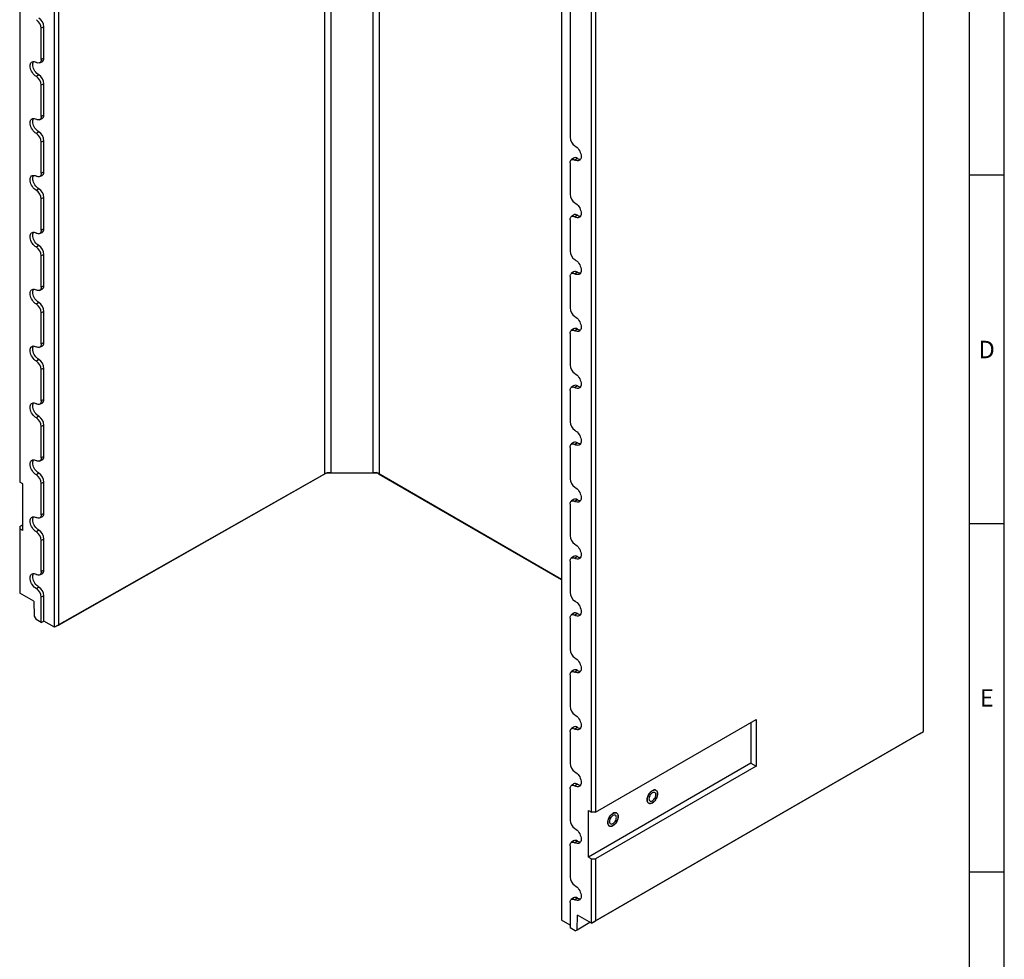
# Model space of a CAD drawing. Units: millimetres. Extents: x 150 to 5902, y 50 to 4150.
# Drawn here: x 4477 to 5890, y 1475 to 2823 of the extents above; entities that cross this region are included whole.
import ezdxf

# ---------------------------------------------------------------- set-up
doc = ezdxf.new("R2010")
doc.units = ezdxf.units.MM
doc.header["$LTSCALE"] = 10
doc.layers.get('0').update_dxf_attribs({"color": 1})
doc.layers.add('376020', color=7, linetype='Continuous')
doc.styles.add('SLDTEXTSTYLE1', font='TXT', dxfattribs={"width": 0.605})

# ---------------------------------------------------------------- blocks, each defined once
blk = doc.blocks.new('1057902-M_005_ISO_view')
for p, q in [((-442.7, -1635.5), (-442.7, 122.5)), ((-434.2, 124.5), (-434.2, -1633.5)), ((-373.1, -1633.7), (-373.1, 124.4)), ((-364.7, 122.3), (-364.7, -1635.7)), ((-830.7, -1855.6), (-830.7, -91.1)), ((-825, -94.4), (-825, -1852.4)), ((416.8, -2005.2), (416.8, -240.6)), ((-880.7, -312.9), (-880.7, -1647.2)), ((-102.7, -511.4), (-102.7, -2276)), ((-90.7, -513.4), (-90.7, -1152.4)), ((-59.8, -2121.1), (-59.8, -786.9)), ((-54.1, -786.9), (-54.1, -2121.1)), ((-845.9, -994), (-849.8, -995.9)), ((-849.8, -1040.8), (-849.8, -995.9)), ((-845.9, -1038.9), (-845.9, -994)), ((-852.2, -1045.5), (-848.4, -1043.9)), ((-845.9, -1038.9), (-849.8, -1040.8)), ((-853.3, -1062.9), (-856.8, -1065.3)), ((-845.9, -1075.7), (-849.8, -1077.5)), ((-849.8, -1122.4), (-849.8, -1077.5)), ((-845.9, -1120.6), (-845.9, -1075.7)), ((-852.2, -1127.2), (-848.4, -1125.5)), ((-845.9, -1120.6), (-849.8, -1122.4)), ((-853.3, -1144.5), (-856.8, -1146.9)), ((-845.9, -1157.3), (-849.8, -1159.2)), ((-845.9, -1202.2), (-845.9, -1157.3)), ((-849.8, -1204.1), (-849.8, -1159.2)), ((-85.6, -1182.3), (-88.9, -1184.7)), ((-80.1, -1182.6), (-83.6, -1185)), ((-90.7, -1189.1), (-90.7, -1234)), ((-852.2, -1208.8), (-848.4, -1207.2)), ((-845.9, -1202.2), (-849.8, -1204.1)), ((-853.3, -1226.2), (-856.8, -1228.6)), ((-845.9, -1239), (-849.8, -1240.8)), ((-849.8, -1285.7), (-849.8, -1240.8)), ((-845.9, -1283.9), (-845.9, -1239)), ((-90.7, -1270.8), (-90.7, -1315.7)), ((-85.6, -1264), (-88.9, -1266.4)), ((-80.1, -1264.3), (-83.6, -1266.7)), ((-845.9, -1283.9), (-849.8, -1285.7)), ((-852.2, -1290.5), (-848.4, -1288.8)), ((-853.3, -1307.8), (-856.8, -1310.2)), ((-845.9, -1320.6), (-849.8, -1322.5)), ((-849.8, -1367.4), (-849.8, -1322.5)), ((-845.9, -1365.5), (-845.9, -1320.6)), ((-90.7, -1352.4), (-90.7, -1397.3)), ((-85.6, -1345.6), (-88.9, -1348)), ((-80.1, -1345.9), (-83.6, -1348.3)), ((-852.2, -1372.1), (-848.4, -1370.5)), ((-845.9, -1365.5), (-849.8, -1367.4)), ((-853.3, -1389.5), (-856.8, -1391.9)), ((-845.9, -1402.3), (-849.8, -1404.1)), ((-849.8, -1449), (-849.8, -1404.1)), ((-845.9, -1447.2), (-845.9, -1402.3)), ((-85.6, -1427.3), (-88.9, -1429.7)), ((-80.1, -1427.6), (-83.6, -1430)), ((-90.7, -1434.1), (-90.7, -1479)), ((-852.2, -1453.8), (-848.4, -1452.1)), ((-845.9, -1447.2), (-849.8, -1449)), ((-853.3, -1471.1), (-856.8, -1473.5)), ((-845.9, -1483.9), (-849.8, -1485.8)), ((-845.9, -1528.8), (-845.9, -1483.9)), ((-849.8, -1530.7), (-849.8, -1485.8)), ((-85.6, -1508.9), (-88.9, -1511.3)), ((-80.1, -1509.2), (-83.6, -1511.6)), ((-90.7, -1515.7), (-90.7, -1560.6)), ((-852.2, -1535.4), (-848.4, -1533.8)), ((-845.9, -1528.8), (-849.8, -1530.7)), ((-853.3, -1552.8), (-856.8, -1555.2)), ((-845.9, -1565.6), (-849.8, -1567.4)), ((-849.8, -1612.4), (-849.8, -1567.4)), ((-845.9, -1610.5), (-845.9, -1565.6)), ((-85.6, -1590.6), (-88.9, -1593)), ((-80.1, -1590.9), (-83.6, -1593.3)), ((-845.9, -1610.5), (-849.8, -1612.4)), ((-90.7, -1597.4), (-90.7, -1642.3)), ((-852.2, -1617.1), (-848.4, -1615.4)), ((-853.3, -1634.5), (-856.8, -1636.9)), ((-440.8, -1634.4), (-830.7, -1855.6)), ((-825, -1852.4), (-442.7, -1635.5)), ((-440.8, -1634.4), (-438.8, -1633.3)), ((-366.5, -1634.6), (-440.8, -1634.4)), ((-434.2, -1633.5), (-373.1, -1633.7)), ((-366.5, -1634.6), (-368.5, -1633.4)), ((-102.7, -1786.9), (-366.5, -1634.6)), ((-364.7, -1635.7), (-102.7, -1786.9)), ((-876.1, -1649.8), (-880.7, -1647.2)), ((-876.1, -1716.8), (-876.1, -1649.8)), ((-845.9, -1647.2), (-849.8, -1649.1)), ((-849.8, -1694), (-849.8, -1649.1)), ((-845.9, -1692.1), (-845.9, -1647.2)), ((-90.7, -1679), (-90.7, -1723.9)), ((-85.6, -1672.2), (-88.9, -1674.7)), ((-80.1, -1672.6), (-83.6, -1675)), ((-845.9, -1692.1), (-849.8, -1694)), ((-880.7, -1710.9), (-876.1, -1708.2)), ((-852.2, -1698.7), (-848.4, -1697.1)), ((-880.7, -1710.9), (-880.7, -1714.1)), ((-880.7, -1714.1), (-880.7, -1806.4)), ((-876.1, -1716.8), (-880.7, -1714.1)), ((-853.3, -1716.1), (-856.8, -1718.5)), ((-845.9, -1728.9), (-849.8, -1730.8)), ((-849.8, -1775.7), (-849.8, -1730.8)), ((-845.9, -1773.8), (-845.9, -1728.9)), ((-90.7, -1760.7), (-90.7, -1805.6)), ((-85.6, -1753.9), (-88.9, -1756.3)), ((-80.1, -1754.2), (-83.6, -1756.6)), ((-852.2, -1780.4), (-848.4, -1778.7)), ((-845.9, -1773.8), (-849.8, -1775.7)), ((-860.6, -1818), (-880.7, -1806.4)), ((-853.3, -1797.8), (-856.8, -1800.2)), ((-860.6, -1818), (-859.9, -1839.6)), ((-845.9, -1810.5), (-849.8, -1812.4)), ((-849.8, -1848.7), (-849.8, -1812.4)), ((-845.9, -1846.9), (-845.9, -1810.5)), ((-85.6, -1835.5), (-88.9, -1838)), ((-80.1, -1835.9), (-83.6, -1838.3)), ((-859.9, -1839.6), (-856.9, -1844.6)), ((-849.8, -1848.7), (-856.9, -1844.6)), ((-849.8, -1848.7), (-845.9, -1846.9)), ((-830.7, -1855.6), (-845.9, -1846.9)), ((-90.7, -1842.3), (-90.7, -1887.3)), ((-825, -1852.4), (-830.7, -1855.6)), ((-830.7, -1855.6), (-830.7, -1855.6)), ((-85.6, -1917.2), (-88.9, -1919.6)), ((-80.1, -1917.5), (-83.6, -1919.9)), ((-90.7, -1924), (-90.7, -1968.9)), ((-54.1, -2121.1), (176.4, -1988)), ((169, -1992.3), (169, -2050.7)), ((176.4, -1988), (176.4, -2055)), ((-90.7, -2005.7), (-90.7, -2050.6)), ((-85.6, -1998.9), (-88.9, -2001.3)), ((-80.1, -1999.2), (-83.6, -2001.6)), ((-54.1, -2277), (416.8, -2005.2)), ((411.2, -2008.4), (416.8, -2005.2)), ((411.2, -2008.4), (-59.8, -2280.3)), ((169, -2050.7), (-64.3, -2185.4)), ((176.4, -2055), (-54.1, -2188)), ((169, -2050.7), (176.4, -2055)), ((-90.7, -2087.3), (-90.7, -2132.2)), ((-85.6, -2080.5), (-88.9, -2082.9)), ((-80.1, -2080.8), (-83.6, -2083.2)), ((-64.3, -2118.4), (-59.8, -2121.1)), ((-64.3, -2185.4), (-64.3, -2118.4)), ((-54.1, -2121.1), (-59.8, -2121.1)), ((-85.6, -2162.2), (-88.9, -2164.6)), ((-80.1, -2162.5), (-83.6, -2164.9)), ((-90.7, -2169), (-90.7, -2213.9)), ((-64.3, -2185.4), (-59.8, -2188)), ((-59.8, -2280.3), (-59.8, -2188)), ((-59.8, -2188), (-54.1, -2188)), ((-54.1, -2188), (-54.1, -2277)), ((-85.6, -2243.8), (-88.9, -2246.2)), ((-80.1, -2244.1), (-83.6, -2246.5)), ((-90.7, -2250.6), (-90.7, -2286.9)), ((-80.5, -2289.6), (-79.9, -2268.7)), ((-59.8, -2280.3), (-79.9, -2268.7)), ((-90.7, -2282.9), (-102.7, -2276)), ((-102.7, -2276), (-102.7, -2276)), ((-83.5, -2291.1), (-90.7, -2286.9)), ((-83.5, -2291.1), (-80.5, -2289.6)), ((-80.5, -2289.6), (-62.1, -2278.9)), ((-59.8, -2280.3), (-54.1, -2277))]:
    blk.add_line(p, q)
at = {"flags": 128}
for points in [[(-856.8, -1065.3), (-858.4, -1064.2), (-859.9, -1062.9), (-861.3, -1061.4), (-862.5, -1059.6), (-863.6, -1057.7), (-864.5, -1055.7), (-865.1, -1053.8), (-865.5, -1051.8), (-865.7, -1050), (-865.5, -1048.3), (-865.1, -1046.8), (-864.5, -1045.5), (-863.6, -1044.6), (-862.5, -1044), (-861.3, -1043.7), (-859.9, -1043.7), (-858.4, -1044.1), (-856.8, -1044.9)], [(-853.3, -1062.9), (-854.8, -1061.9), (-856.2, -1060.6), (-857.6, -1059.1), (-858.8, -1057.4), (-859.8, -1055.6), (-860.7, -1053.7), (-861.3, -1051.8), (-861.7, -1049.9), (-861.8, -1048.1), (-861.7, -1046.5), (-861.3, -1045), (-860.7, -1043.8), (-860.6, -1043.7)], [(-849.8, -1040.8), (-849.9, -1042.3), (-850.3, -1043.6), (-851, -1044.6), (-851.8, -1045.4), (-852.9, -1045.7), (-854.1, -1045.8), (-855.5, -1045.5), (-856.8, -1044.9)], [(-856.8, -1146.9), (-858.4, -1145.9), (-859.9, -1144.6), (-861.3, -1143), (-862.5, -1141.3), (-863.6, -1139.4), (-864.5, -1137.4), (-865.1, -1135.4), (-865.5, -1133.5), (-865.7, -1131.6), (-865.5, -1129.9), (-865.1, -1128.4), (-864.5, -1127.2), (-863.6, -1126.2), (-862.5, -1125.6), (-861.3, -1125.3), (-859.9, -1125.4), (-858.4, -1125.8), (-856.8, -1126.5)], [(-853.3, -1144.5), (-854.8, -1143.5), (-856.2, -1142.2), (-857.6, -1140.7), (-858.8, -1139.1), (-859.8, -1137.2), (-860.7, -1135.3), (-861.3, -1133.4), (-861.7, -1131.5), (-861.8, -1129.8), (-861.7, -1128.1), (-861.3, -1126.7), (-860.7, -1125.5), (-860.6, -1125.3)], [(-849.8, -1122.4), (-849.9, -1123.9), (-850.3, -1125.2), (-851, -1126.3), (-851.8, -1127), (-852.9, -1127.4), (-854.1, -1127.5), (-855.5, -1127.2), (-856.8, -1126.5)], [(-83.6, -1164.6), (-82.1, -1165.7), (-80.6, -1167), (-79.2, -1168.5), (-77.9, -1170.3), (-76.8, -1172.2), (-76, -1174.1), (-75.3, -1176.1), (-74.9, -1178.1), (-74.8, -1179.9), (-74.9, -1181.6), (-75.3, -1183.1), (-76, -1184.3), (-76.8, -1185.3), (-77.9, -1185.9), (-79.2, -1186.2), (-80.6, -1186.2), (-82.1, -1185.8), (-83.6, -1185)], [(-90.7, -1189.1), (-90.6, -1187.6), (-90.1, -1186.3), (-89.5, -1185.3), (-88.6, -1184.5), (-87.5, -1184.1), (-86.3, -1184.1), (-85, -1184.4), (-83.6, -1185)], [(-856.8, -1228.6), (-858.4, -1227.5), (-859.9, -1226.2), (-861.3, -1224.7), (-862.5, -1222.9), (-863.6, -1221), (-864.5, -1219.1), (-865.1, -1217.1), (-865.5, -1215.1), (-865.7, -1213.3), (-865.5, -1211.6), (-865.1, -1210.1), (-864.5, -1208.9), (-863.6, -1207.9), (-862.5, -1207.3), (-861.3, -1207), (-859.9, -1207), (-858.4, -1207.4), (-856.8, -1208.2)], [(-853.3, -1226.2), (-854.8, -1225.2), (-856.2, -1223.9), (-857.6, -1222.4), (-858.8, -1220.7), (-859.8, -1218.9), (-860.7, -1217), (-861.3, -1215.1), (-861.7, -1213.2), (-861.8, -1211.4), (-861.7, -1209.8), (-861.3, -1208.3), (-860.7, -1207.1), (-860.6, -1207)], [(-849.8, -1204.1), (-849.9, -1205.6), (-850.3, -1206.9), (-851, -1207.9), (-851.8, -1208.7), (-852.9, -1209.1), (-854.1, -1209.1), (-855.5, -1208.8), (-856.8, -1208.2)], [(-83.6, -1246.3), (-82.1, -1247.3), (-80.6, -1248.6), (-79.2, -1250.2), (-77.9, -1251.9), (-76.8, -1253.8), (-76, -1255.8), (-75.3, -1257.8), (-74.9, -1259.7), (-74.8, -1261.6), (-74.9, -1263.3), (-75.3, -1264.8), (-76, -1266), (-76.8, -1266.9), (-77.9, -1267.6), (-79.2, -1267.9), (-80.6, -1267.8), (-82.1, -1267.4), (-83.6, -1266.7)], [(-90.7, -1270.8), (-90.6, -1269.2), (-90.1, -1267.9), (-89.5, -1266.9), (-88.6, -1266.2), (-87.5, -1265.8), (-86.3, -1265.7), (-85, -1266), (-83.6, -1266.7)], [(-849.8, -1285.7), (-849.9, -1287.3), (-850.3, -1288.6), (-851, -1289.6), (-851.8, -1290.3), (-852.9, -1290.7), (-854.1, -1290.8), (-855.5, -1290.5), (-856.8, -1289.8)], [(-856.8, -1310.2), (-858.4, -1309.2), (-859.9, -1307.9), (-861.3, -1306.3), (-862.5, -1304.6), (-863.6, -1302.7), (-864.5, -1300.7), (-865.1, -1298.7), (-865.5, -1296.8), (-865.7, -1294.9), (-865.5, -1293.2), (-865.1, -1291.7), (-864.5, -1290.5), (-863.6, -1289.6), (-862.5, -1288.9), (-861.3, -1288.6), (-859.9, -1288.7), (-858.4, -1289.1), (-856.8, -1289.8)], [(-853.3, -1307.8), (-854.8, -1306.8), (-856.2, -1305.6), (-857.6, -1304.1), (-858.8, -1302.4), (-859.8, -1300.5), (-860.7, -1298.6), (-861.3, -1296.7), (-861.7, -1294.8), (-861.8, -1293.1), (-861.7, -1291.4), (-861.3, -1290), (-860.7, -1288.8), (-860.6, -1288.6)], [(-83.6, -1327.9), (-82.1, -1329), (-80.6, -1330.3), (-79.2, -1331.8), (-77.9, -1333.6), (-76.8, -1335.5), (-76, -1337.4), (-75.3, -1339.4), (-74.9, -1341.4), (-74.8, -1343.2), (-74.9, -1344.9), (-75.3, -1346.4), (-76, -1347.7), (-76.8, -1348.6), (-77.9, -1349.2), (-79.2, -1349.5), (-80.6, -1349.5), (-82.1, -1349.1), (-83.6, -1348.3)], [(-90.7, -1352.4), (-90.6, -1350.9), (-90.1, -1349.6), (-89.5, -1348.6), (-88.6, -1347.8), (-87.5, -1347.4), (-86.3, -1347.4), (-85, -1347.7), (-83.6, -1348.3)], [(-856.8, -1391.9), (-858.4, -1390.8), (-859.9, -1389.5), (-861.3, -1388), (-862.5, -1386.2), (-863.6, -1384.3), (-864.5, -1382.4), (-865.1, -1380.4), (-865.5, -1378.4), (-865.7, -1376.6), (-865.5, -1374.9), (-865.1, -1373.4), (-864.5, -1372.2), (-863.6, -1371.2), (-862.5, -1370.6), (-861.3, -1370.3), (-859.9, -1370.3), (-858.4, -1370.7), (-856.8, -1371.5)], [(-853.3, -1389.5), (-854.8, -1388.5), (-856.2, -1387.2), (-857.6, -1385.7), (-858.8, -1384), (-859.8, -1382.2), (-860.7, -1380.3), (-861.3, -1378.4), (-861.7, -1376.5), (-861.8, -1374.7), (-861.7, -1373.1), (-861.3, -1371.6), (-860.7, -1370.5), (-860.6, -1370.3)], [(-849.8, -1367.4), (-849.9, -1368.9), (-850.3, -1370.2), (-851, -1371.2), (-851.8, -1372), (-852.9, -1372.4), (-854.1, -1372.4), (-855.5, -1372.1), (-856.8, -1371.5)], [(-83.6, -1409.6), (-82.1, -1410.6), (-80.6, -1411.9), (-79.2, -1413.5), (-77.9, -1415.2), (-76.8, -1417.1), (-76, -1419.1), (-75.3, -1421.1), (-74.9, -1423), (-74.8, -1424.9), (-74.9, -1426.6), (-75.3, -1428.1), (-76, -1429.3), (-76.8, -1430.3), (-77.9, -1430.9), (-79.2, -1431.2), (-80.6, -1431.1), (-82.1, -1430.7), (-83.6, -1430)], [(-90.7, -1434.1), (-90.6, -1432.6), (-90.1, -1431.3), (-89.5, -1430.2), (-88.6, -1429.5), (-87.5, -1429.1), (-86.3, -1429), (-85, -1429.3), (-83.6, -1430)], [(-856.8, -1473.5), (-858.4, -1472.5), (-859.9, -1471.2), (-861.3, -1469.6), (-862.5, -1467.9), (-863.6, -1466), (-864.5, -1464), (-865.1, -1462), (-865.5, -1460.1), (-865.7, -1458.2), (-865.5, -1456.5), (-865.1, -1455), (-864.5, -1453.8), (-863.6, -1452.9), (-862.5, -1452.2), (-861.3, -1451.9), (-859.9, -1452), (-858.4, -1452.4), (-856.8, -1453.1)], [(-853.3, -1471.1), (-854.8, -1470.1), (-856.2, -1468.9), (-857.6, -1467.4), (-858.8, -1465.7), (-859.8, -1463.9), (-860.7, -1462), (-861.3, -1460), (-861.7, -1458.2), (-861.8, -1456.4), (-861.7, -1454.7), (-861.3, -1453.3), (-860.7, -1452.1), (-860.6, -1451.9)], [(-849.8, -1449), (-849.9, -1450.6), (-850.3, -1451.9), (-851, -1452.9), (-851.8, -1453.6), (-852.9, -1454), (-854.1, -1454.1), (-855.5, -1453.8), (-856.8, -1453.1)], [(-83.6, -1491.2), (-82.1, -1492.3), (-80.6, -1493.6), (-79.2, -1495.1), (-77.9, -1496.9), (-76.8, -1498.8), (-76, -1500.8), (-75.3, -1502.7), (-74.9, -1504.7), (-74.8, -1506.5), (-74.9, -1508.2), (-75.3, -1509.7), (-76, -1511), (-76.8, -1511.9), (-77.9, -1512.5), (-79.2, -1512.8), (-80.6, -1512.8), (-82.1, -1512.4), (-83.6, -1511.6)], [(-90.7, -1515.7), (-90.6, -1514.2), (-90.1, -1512.9), (-89.5, -1511.9), (-88.6, -1511.1), (-87.5, -1510.8), (-86.3, -1510.7), (-85, -1511), (-83.6, -1511.6)], [(-856.8, -1555.2), (-858.4, -1554.2), (-859.9, -1552.8), (-861.3, -1551.3), (-862.5, -1549.5), (-863.6, -1547.6), (-864.5, -1545.7), (-865.1, -1543.7), (-865.5, -1541.7), (-865.7, -1539.9), (-865.5, -1538.2), (-865.1, -1536.7), (-864.5, -1535.5), (-863.6, -1534.5), (-862.5, -1533.9), (-861.3, -1533.6), (-859.9, -1533.7), (-858.4, -1534.1), (-856.8, -1534.8)], [(-853.3, -1552.8), (-854.8, -1551.8), (-856.2, -1550.5), (-857.6, -1549), (-858.8, -1547.3), (-859.8, -1545.5), (-860.7, -1543.6), (-861.3, -1541.7), (-861.7, -1539.8), (-861.8, -1538), (-861.7, -1536.4), (-861.3, -1535), (-860.7, -1533.8), (-860.6, -1533.6)], [(-849.8, -1530.7), (-849.9, -1532.2), (-850.3, -1533.5), (-851, -1534.5), (-851.8, -1535.3), (-852.9, -1535.7), (-854.1, -1535.7), (-855.5, -1535.4), (-856.8, -1534.8)], [(-83.6, -1572.9), (-82.1, -1573.9), (-80.6, -1575.2), (-79.2, -1576.8), (-77.9, -1578.6), (-76.8, -1580.4), (-76, -1582.4), (-75.3, -1584.4), (-74.9, -1586.3), (-74.8, -1588.2), (-74.9, -1589.9), (-75.3, -1591.4), (-76, -1592.6), (-76.8, -1593.6), (-77.9, -1594.2), (-79.2, -1594.5), (-80.6, -1594.4), (-82.1, -1594), (-83.6, -1593.3)], [(-90.7, -1597.4), (-90.6, -1595.9), (-90.1, -1594.6), (-89.5, -1593.5), (-88.6, -1592.8), (-87.5, -1592.4), (-86.3, -1592.4), (-85, -1592.7), (-83.6, -1593.3)], [(-856.8, -1636.9), (-858.4, -1635.8), (-859.9, -1634.5), (-861.3, -1632.9), (-862.5, -1631.2), (-863.6, -1629.3), (-864.5, -1627.3), (-865.1, -1625.3), (-865.5, -1623.4), (-865.7, -1621.5), (-865.5, -1619.8), (-865.1, -1618.4), (-864.5, -1617.1), (-863.6, -1616.2), (-862.5, -1615.5), (-861.3, -1615.3), (-859.9, -1615.3), (-858.4, -1615.7), (-856.8, -1616.4)], [(-853.3, -1634.5), (-854.8, -1633.4), (-856.2, -1632.2), (-857.6, -1630.7), (-858.8, -1629), (-859.8, -1627.2), (-860.7, -1625.3), (-861.3, -1623.3), (-861.7, -1621.5), (-861.8, -1619.7), (-861.7, -1618), (-861.3, -1616.6), (-860.7, -1615.4), (-860.6, -1615.2)], [(-849.8, -1612.4), (-849.9, -1613.9), (-850.3, -1615.2), (-851, -1616.2), (-851.8, -1616.9), (-852.9, -1617.3), (-854.1, -1617.4), (-855.5, -1617.1), (-856.8, -1616.4)], [(-83.6, -1654.5), (-82.1, -1655.6), (-80.6, -1656.9), (-79.2, -1658.5), (-77.9, -1660.2), (-76.8, -1662.1), (-76, -1664.1), (-75.3, -1666), (-74.9, -1668), (-74.8, -1669.8), (-74.9, -1671.5), (-75.3, -1673), (-76, -1674.3), (-76.8, -1675.2), (-77.9, -1675.8), (-79.2, -1676.1), (-80.6, -1676.1), (-82.1, -1675.7), (-83.6, -1675)], [(-90.7, -1679), (-90.6, -1677.5), (-90.1, -1676.2), (-89.5, -1675.2), (-88.6, -1674.5), (-87.5, -1674.1), (-86.3, -1674), (-85, -1674.3), (-83.6, -1675)], [(-849.8, -1694), (-849.9, -1695.5), (-850.3, -1696.8), (-851, -1697.9), (-851.8, -1698.6), (-852.9, -1699), (-854.1, -1699), (-855.5, -1698.7), (-856.8, -1698.1)], [(-856.8, -1718.5), (-858.4, -1717.5), (-859.9, -1716.1), (-861.3, -1714.6), (-862.5, -1712.8), (-863.6, -1710.9), (-864.5, -1709), (-865.1, -1707), (-865.5, -1705), (-865.7, -1703.2), (-865.5, -1701.5), (-865.1, -1700), (-864.5, -1698.8), (-863.6, -1697.8), (-862.5, -1697.2), (-861.3, -1696.9), (-859.9, -1697), (-858.4, -1697.4), (-856.8, -1698.1)], [(-853.3, -1716.1), (-854.8, -1715.1), (-856.2, -1713.8), (-857.6, -1712.3), (-858.8, -1710.6), (-859.8, -1708.8), (-860.7, -1706.9), (-861.3, -1705), (-861.7, -1703.1), (-861.8, -1701.3), (-861.7, -1699.7), (-861.3, -1698.3), (-860.7, -1697.1), (-860.6, -1696.9)], [(-83.6, -1736.2), (-82.1, -1737.2), (-80.6, -1738.6), (-79.2, -1740.1), (-77.9, -1741.9), (-76.8, -1743.7), (-76, -1745.7), (-75.3, -1747.7), (-74.9, -1749.7), (-74.8, -1751.5), (-74.9, -1753.2), (-75.3, -1754.7), (-76, -1755.9), (-76.8, -1756.9), (-77.9, -1757.5), (-79.2, -1757.8), (-80.6, -1757.7), (-82.1, -1757.3), (-83.6, -1756.6)], [(-90.7, -1760.7), (-90.6, -1759.2), (-90.1, -1757.9), (-89.5, -1756.8), (-88.6, -1756.1), (-87.5, -1755.7), (-86.3, -1755.7), (-85, -1756), (-83.6, -1756.6)], [(-856.8, -1800.2), (-858.4, -1799.1), (-859.9, -1797.8), (-861.3, -1796.2), (-862.5, -1794.5), (-863.6, -1792.6), (-864.5, -1790.6), (-865.1, -1788.6), (-865.5, -1786.7), (-865.7, -1784.8), (-865.5, -1783.2), (-865.1, -1781.7), (-864.5, -1780.4), (-863.6, -1779.5), (-862.5, -1778.9), (-861.3, -1778.6), (-859.9, -1778.6), (-858.4, -1779), (-856.8, -1779.7)], [(-853.3, -1797.8), (-854.8, -1796.8), (-856.2, -1795.5), (-857.6, -1794), (-858.8, -1792.3), (-859.8, -1790.5), (-860.7, -1788.6), (-861.3, -1786.7), (-861.7, -1784.8), (-861.8, -1783), (-861.7, -1781.4), (-861.3, -1779.9), (-860.7, -1778.7), (-860.6, -1778.5)], [(-849.8, -1775.7), (-849.9, -1777.2), (-850.3, -1778.5), (-851, -1779.5), (-851.8, -1780.2), (-852.9, -1780.6), (-854.1, -1780.7), (-855.5, -1780.4), (-856.8, -1779.7)], [(-83.6, -1817.8), (-82.1, -1818.9), (-80.6, -1820.2), (-79.2, -1821.8), (-77.9, -1823.5), (-76.8, -1825.4), (-76, -1827.4), (-75.3, -1829.4), (-74.9, -1831.3), (-74.8, -1833.2), (-74.9, -1834.8), (-75.3, -1836.3), (-76, -1837.6), (-76.8, -1838.5), (-77.9, -1839.2), (-79.2, -1839.4), (-80.6, -1839.4), (-82.1, -1839), (-83.6, -1838.3)], [(-90.7, -1842.3), (-90.6, -1840.8), (-90.1, -1839.5), (-89.5, -1838.5), (-88.6, -1837.8), (-87.5, -1837.4), (-86.3, -1837.3), (-85, -1837.6), (-83.6, -1838.3)], [(-83.6, -1899.5), (-82.1, -1900.5), (-80.6, -1901.9), (-79.2, -1903.4), (-77.9, -1905.2), (-76.8, -1907.1), (-76, -1909), (-75.3, -1911), (-74.9, -1913), (-74.8, -1914.8), (-74.9, -1916.5), (-75.3, -1918), (-76, -1919.2), (-76.8, -1920.2), (-77.9, -1920.8), (-79.2, -1921.1), (-80.6, -1921), (-82.1, -1920.6), (-83.6, -1919.9)], [(-90.7, -1924), (-90.6, -1922.5), (-90.1, -1921.2), (-89.5, -1920.1), (-88.6, -1919.4), (-87.5, -1919), (-86.3, -1919), (-85, -1919.3), (-83.6, -1919.9)], [(-83.6, -1981.2), (-82.1, -1982.2), (-80.6, -1983.5), (-79.2, -1985.1), (-77.9, -1986.8), (-76.8, -1988.7), (-76, -1990.7), (-75.3, -1992.7), (-74.9, -1994.6), (-74.8, -1996.5), (-74.9, -1998.2), (-75.3, -1999.6), (-76, -2000.9), (-76.8, -2001.8), (-77.9, -2002.5), (-79.2, -2002.8), (-80.6, -2002.7), (-82.1, -2002.3), (-83.6, -2001.6)], [(-90.7, -2005.7), (-90.6, -2004.1), (-90.1, -2002.8), (-89.5, -2001.8), (-88.6, -2001.1), (-87.5, -2000.7), (-86.3, -2000.6), (-85, -2000.9), (-83.6, -2001.6)], [(-83.6, -2062.8), (-82.1, -2063.8), (-80.6, -2065.2), (-79.2, -2066.7), (-77.9, -2068.5), (-76.8, -2070.4), (-76, -2072.3), (-75.3, -2074.3), (-74.9, -2076.3), (-74.8, -2078.1), (-74.9, -2079.8), (-75.3, -2081.3), (-76, -2082.5), (-76.8, -2083.5), (-77.9, -2084.1), (-79.2, -2084.4), (-80.6, -2084.4), (-82.1, -2084), (-83.6, -2083.2)], [(-90.7, -2087.3), (-90.6, -2085.8), (-90.1, -2084.5), (-89.5, -2083.5), (-88.6, -2082.7), (-87.5, -2082.3), (-86.3, -2082.3), (-85, -2082.6), (-83.6, -2083.2)], [(35.1, -2094.5), (35, -2096.2), (34.6, -2097.9), (34, -2099.7), (33.2, -2101.5), (32.1, -2103.2), (30.9, -2104.7), (29.6, -2106.1), (28.3, -2107.1), (26.9, -2107.9), (25.5, -2108.4), (24.2, -2108.6), (23, -2108.4), (22, -2108), (21.1, -2107.2), (20.5, -2106.1), (20.1, -2104.7), (20, -2103.2), (20.1, -2101.5), (20.5, -2099.8), (21.1, -2098), (22, -2096.2), (23, -2094.5), (24.2, -2093), (25.5, -2091.6), (26.9, -2090.5), (28.3, -2089.7), (29.6, -2089.2), (30.9, -2089.1), (32.1, -2089.2), (33.2, -2089.7), (34, -2090.5), (34.6, -2091.6), (35, -2092.9), (35.1, -2094.5)], [(27.6, -2090.1), (26.2, -2091.1), (24.8, -2092.3), (23.6, -2093.7), (22.5, -2095.3), (21.5, -2097.1), (20.8, -2098.9), (20.3, -2100.7), (20, -2102.4), (20, -2104), (20.3, -2105.4), (20.8, -2106.6), (21.5, -2107.6), (22.5, -2108.2), (23.6, -2108.6), (24.8, -2108.6), (26.2, -2108.2), (27.6, -2107.6), (29, -2106.6), (30.3, -2105.4), (31.6, -2104), (32.7, -2102.4), (33.6, -2100.6), (34.3, -2098.8), (34.9, -2097), (35.1, -2095.3), (35.1, -2093.7), (34.9, -2092.3), (34.3, -2091), (33.6, -2090.1), (32.7, -2089.4), (31.6, -2089.1), (30.3, -2089.1), (29, -2089.5), (27.6, -2090.1)], [(27.6, -2093.1), (26.5, -2093.9), (25.4, -2094.9), (24.5, -2096.2), (23.7, -2097.5), (23.1, -2098.9), (22.8, -2100.4), (22.6, -2101.7), (22.8, -2102.9), (23.1, -2103.9), (23.7, -2104.6), (24.5, -2105.1), (25.4, -2105.2), (26.5, -2105.1), (27.6, -2104.6), (28.7, -2103.8), (29.7, -2102.8), (30.7, -2101.5), (31.4, -2100.2), (32, -2098.8), (32.4, -2097.3), (32.5, -2096), (32.4, -2094.8), (32, -2093.8), (31.4, -2093), (30.7, -2092.6), (29.7, -2092.5), (28.7, -2092.6), (27.6, -2093.1)], [(-21.4, -2127.1), (-21.6, -2128.8), (-21.9, -2130.6), (-22.6, -2132.4), (-23.4, -2134.2), (-24.4, -2135.8), (-25.6, -2137.4), (-26.9, -2138.7), (-28.3, -2139.8), (-29.7, -2140.6), (-31.1, -2141.1), (-32.4, -2141.3), (-33.6, -2141.1), (-34.6, -2140.6), (-35.4, -2139.8), (-36, -2138.7), (-36.4, -2137.4), (-36.6, -2135.9), (-36.4, -2134.2), (-36, -2132.4), (-35.4, -2130.6), (-34.6, -2128.8), (-33.6, -2127.2), (-32.4, -2125.6), (-31.1, -2124.3), (-29.7, -2123.2), (-28.3, -2122.4), (-26.9, -2121.9), (-25.6, -2121.7), (-24.4, -2121.9), (-23.4, -2122.4), (-22.6, -2123.2), (-21.9, -2124.3), (-21.6, -2125.6), (-21.4, -2127.1)], [(-29, -2122.8), (-30.4, -2123.7), (-31.7, -2124.9), (-33, -2126.4), (-34.1, -2128), (-35, -2129.7), (-35.8, -2131.5), (-36.3, -2133.3), (-36.5, -2135), (-36.5, -2136.7), (-36.3, -2138.1), (-35.8, -2139.3), (-35, -2140.3), (-34.1, -2140.9), (-33, -2141.2), (-31.7, -2141.2), (-30.4, -2140.9), (-29, -2140.2), (-27.6, -2139.3), (-26.3, -2138.1), (-25, -2136.6), (-23.9, -2135), (-23, -2133.3), (-22.2, -2131.5), (-21.7, -2129.7), (-21.5, -2128), (-21.5, -2126.3), (-21.7, -2124.9), (-22.2, -2123.7), (-23, -2122.8), (-23.9, -2122.1), (-25, -2121.8), (-26.3, -2121.8), (-27.6, -2122.1), (-29, -2122.8)], [(-29, -2125.8), (-30.1, -2126.6), (-31.1, -2127.6), (-32.1, -2128.8), (-32.9, -2130.2), (-33.5, -2131.6), (-33.8, -2133), (-33.9, -2134.4), (-33.8, -2135.6), (-33.5, -2136.6), (-32.9, -2137.3), (-32.1, -2137.8), (-31.1, -2137.9), (-30.1, -2137.7), (-29, -2137.2), (-27.9, -2136.4), (-26.8, -2135.4), (-25.9, -2134.2), (-25.1, -2132.8), (-24.5, -2131.4), (-24.2, -2130), (-24, -2128.6), (-24.2, -2127.4), (-24.5, -2126.4), (-25.1, -2125.7), (-25.9, -2125.3), (-26.8, -2125.1), (-27.9, -2125.3), (-29, -2125.8)], [(-83.6, -2144.5), (-82.1, -2145.5), (-80.6, -2146.8), (-79.2, -2148.4), (-77.9, -2150.1), (-76.8, -2152), (-76, -2154), (-75.3, -2156), (-74.9, -2157.9), (-74.8, -2159.8), (-74.9, -2161.5), (-75.3, -2163), (-76, -2164.2), (-76.8, -2165.1), (-77.9, -2165.8), (-79.2, -2166.1), (-80.6, -2166), (-82.1, -2165.6), (-83.6, -2164.9)], [(-90.7, -2169), (-90.6, -2167.4), (-90.1, -2166.1), (-89.5, -2165.1), (-88.6, -2164.4), (-87.5, -2164), (-86.3, -2163.9), (-85, -2164.2), (-83.6, -2164.9)], [(-83.6, -2226.1), (-82.1, -2227.2), (-80.6, -2228.5), (-79.2, -2230), (-77.9, -2231.8), (-76.8, -2233.7), (-76, -2235.6), (-75.3, -2237.6), (-74.9, -2239.6), (-74.8, -2241.4), (-74.9, -2243.1), (-75.3, -2244.6), (-76, -2245.8), (-76.8, -2246.8), (-77.9, -2247.4), (-79.2, -2247.7), (-80.6, -2247.7), (-82.1, -2247.3), (-83.6, -2246.5)], [(-90.7, -2250.6), (-90.6, -2249.1), (-90.1, -2247.8), (-89.5, -2246.8), (-88.6, -2246), (-87.5, -2245.6), (-86.3, -2245.6), (-85, -2245.9), (-83.6, -2246.5)]]:
    blk.add_lwpolyline(points, dxfattribs=at)
for centre, radius, start, end in [((-865.1, -996.6), 15.4, 2.6054, 57.3945), ((-861.9, -994.7), 16, 2.6054, 57.3946), ((-850.8, -1039.6), 4.89, 298.7134, 7.7671), ((-865.1, -1078.2), 15.4, 2.6054, 57.3946), ((-861.9, -1076.4), 16, 2.6054, 57.3945), ((-850.8, -1121.2), 4.89, 298.7137, 7.7668), ((-861.9, -1158), 16, 2.6054, 57.3946), ((-865.1, -1159.9), 15.4, 2.6055, 57.3945), ((-75.3, -1151.7), 15.4, 182.6054, 237.3946), ((-83.1, -1186.6), 5.02, 53.2429, 120.2788), ((-76.3, -1176.8), 6.96, 236.6043, 275.3769), ((-850.8, -1202.9), 4.89, 298.7139, 7.7667), ((-865.1, -1241.5), 15.4, 2.6054, 57.3945), ((-861.9, -1239.7), 16, 2.6053, 57.3946), ((-75.3, -1233.3), 15.4, 182.6054, 237.3945), ((-83.1, -1268.3), 5.02, 53.2427, 120.2793), ((-76.3, -1258.5), 6.96, 236.6041, 275.3768), ((-850.8, -1284.5), 4.89, 298.7136, 7.767), ((-865.1, -1323.2), 15.4, 2.6054, 57.3945), ((-861.9, -1321.3), 16, 2.6053, 57.3946), ((-75.3, -1315), 15.4, 182.6054, 237.3945), ((-83.1, -1350), 5.02, 53.2427, 120.2792), ((-76.3, -1340.1), 6.96, 236.6043, 275.3765), ((-850.8, -1366.2), 4.89, 298.7139, 7.7665), ((-865.1, -1404.8), 15.4, 2.6056, 57.3944), ((-861.9, -1403), 16, 2.6055, 57.3945), ((-75.3, -1396.6), 15.4, 182.6054, 237.3945), ((-83.1, -1431.6), 5.02, 53.2425, 120.2794), ((-76.3, -1421.8), 6.96, 236.6041, 275.3767), ((-850.8, -1447.8), 4.89, 298.7139, 7.7669), ((-865.1, -1486.5), 15.4, 2.6054, 57.3946), ((-861.9, -1484.7), 16, 2.6053, 57.3947), ((-75.3, -1478.3), 15.4, 182.6054, 237.3946), ((-83.1, -1513.3), 5.02, 53.2428, 120.2791), ((-76.3, -1503.4), 6.96, 236.6041, 275.3768), ((-850.8, -1529.5), 4.89, 298.7134, 7.767), ((-861.9, -1566.3), 16, 2.6054, 57.3944), ((-865.1, -1568.1), 15.4, 2.6051, 57.3949), ((-75.3, -1559.9), 15.4, 182.6055, 237.3945), ((-83.1, -1594.9), 5.02, 53.2422, 120.2797), ((-76.3, -1585.1), 6.96, 236.6041, 275.3768), ((-850.8, -1611.2), 4.89, 298.7139, 7.7665), ((-865.1, -1649.8), 15.4, 2.6055, 57.3945), ((-861.9, -1648), 16, 2.6055, 57.3945), ((-75.3, -1641.6), 15.4, 182.6053, 237.3947), ((-83.1, -1676.6), 5.02, 53.2433, 120.2784), ((-76.3, -1666.7), 6.96, 236.6039, 275.3766), ((-850.8, -1692.8), 4.89, 298.7112, 7.7691), ((-865.1, -1731.5), 15.4, 2.6054, 57.3946), ((-861.9, -1729.6), 16, 2.6053, 57.3947), ((-75.3, -1723.2), 15.4, 182.6054, 237.3945), ((-83.1, -1758.2), 5.02, 53.2425, 120.2797), ((-76.3, -1748.4), 6.96, 236.6039, 275.3766), ((-850.8, -1774.5), 4.89, 298.7113, 7.7696), ((-865.1, -1813.1), 15.4, 2.605, 57.395), ((-861.9, -1811.3), 16, 2.6055, 57.3943), ((-75.3, -1804.9), 15.4, 182.6055, 237.3945), ((-83.1, -1839.9), 5.02, 53.2436, 120.2781), ((-76.3, -1830.1), 6.96, 236.6058, 275.3742), ((-75.3, -1886.6), 15.4, 182.6054, 237.3944), ((-83.1, -1921.5), 5.02, 53.243, 120.2787), ((-76.3, -1911.7), 6.96, 236.6029, 275.3782), ((-75.3, -1968.2), 15.4, 182.6054, 237.3946), ((-83.1, -2003.2), 5.02, 53.2419, 120.2808), ((-76.3, -1993.4), 6.96, 236.6049, 275.375), ((-75.3, -2049.9), 15.4, 182.6056, 237.3944), ((-83.1, -2084.8), 5.02, 53.2436, 120.2781), ((-76.3, -2075), 6.96, 236.6029, 275.3782), ((-75.3, -2131.5), 15.4, 182.6054, 237.3946), ((-83.1, -2166.5), 5.02, 53.2421, 120.2796), ((-76.3, -2156.7), 6.96, 236.6066, 275.3746), ((-75.3, -2213.2), 15.4, 182.605, 237.395), ((-83.1, -2248.2), 5.02, 53.2445, 120.2772), ((-76.3, -2238.3), 6.96, 236.6047, 275.3764)]:
    blk.add_arc(centre, radius, start, end)
for centre, major_axis, ratio, start_param, end_param in [((-434.3, -1630.6), (12, 6.9), 0.003849, 3.933514, 4.324032), ((-434.3, -1630.6), (12, 0), 0.239242, 4.327139, 4.717656), ((-373.1, -1630.8), (12, 0), 0.239242, 4.717656, 5.108174), ((-373.1, -1630.8), (12, -6.9), 0.00007, 5.10731, 5.497828)]:
    blk.add_ellipse(centre, major_axis=major_axis, ratio=ratio, start_param=start_param, end_param=end_param)

msp = doc.modelspace()

# ---------------------------------------------------------------- linework, layer by layer
for p, q in [((5890, 50), (5890, 4150)), ((5840, 100), (5840, 4100)), ((5890, 2600), (5840, 2600)), ((5890, 2100), (5840, 2100)), ((5890, 1600), (5840, 1600))]:
    msp.add_line(p, q)

# ---------------------------------------------------------------- block references
at = {"layer": '376020'}
msp.add_blockref('1057902-M_005_ISO_view', (5357.24, 3806.896), dxfattribs=at)

# ---------------------------------------------------------------- texts
at = {"char_height": 25, "attachment_point": 2, "style": 'SLDTEXTSTYLE1'}
for s, insert in [('D', (5864.714, 2362.435)), ('E', (5864.87, 1862.435))]:
    msp.add_mtext(s, dxfattribs=dict(at, insert=insert))

doc.saveas('drawing.dxf')
